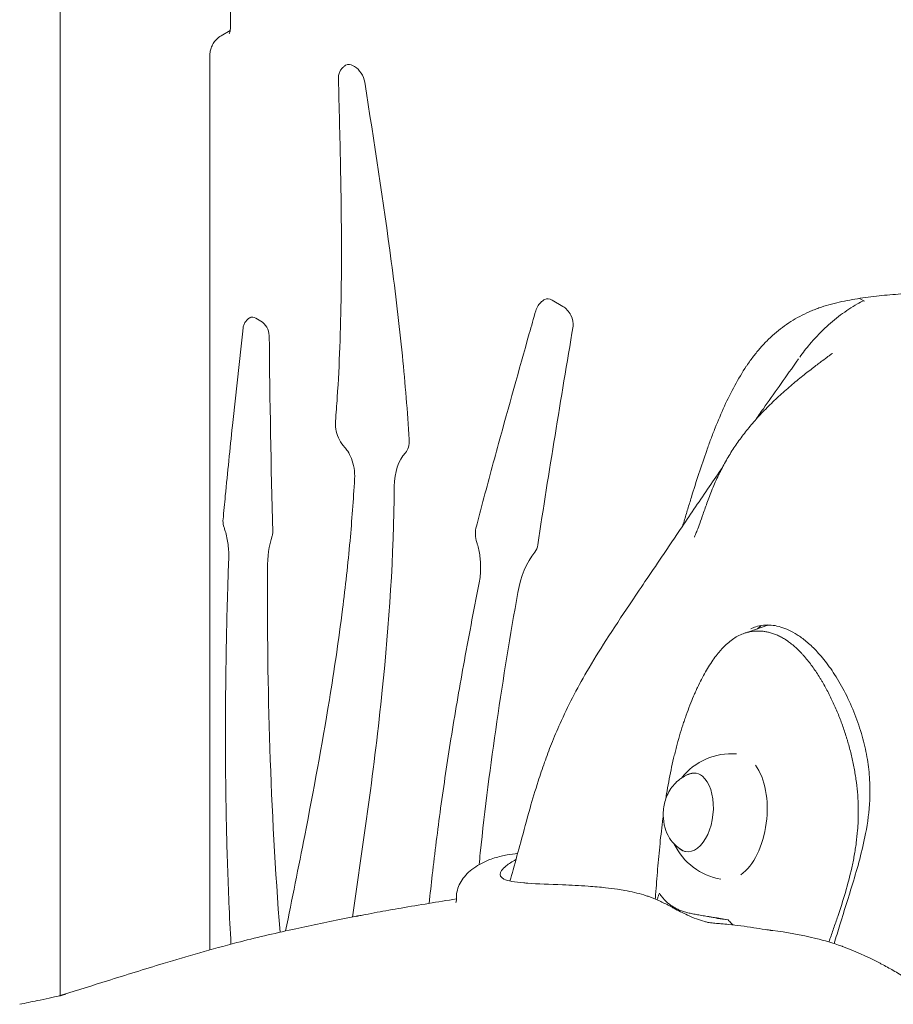
# Model space of a CAD drawing. Units: millimetres. Extents: x 0 to 259861, y 0 to 91344.
# Drawn here: x 159956 to 160254, y 86535 to 86871 of the extents above; entities that cross this region are included whole.
import ezdxf

# ---------------------------------------------------------------- set-up
doc = ezdxf.new("R2010")
doc.units = ezdxf.units.MM

# ---------------------------------------------------------------- blocks, each defined once
blk = doc.blocks.new('A$C2FCF2BC8')
at = {"color": 0, "linetype": 'Continuous', "lineweight": 0, "extrusion": (-5.55112e-17, 0.816497, 0.57735)}
for p, q in [((40238.97, 96070.85), (40238.97, 96455.04)), ((40297.15, 96434.28), (40297.15, 96401.62)), ((40297.05, 96400.4), (40293.91, 96398.59)), ((40290.08, 96391.56), (40290.08, 96086.45)), ((40339.08, 96388.34), (40339.5, 96388.1)), ((40406.97, 96308.32), (40410.66, 96306.19)), ((40511.95, 96308.92), (40513.62, 96307.96)), ((40307.52, 96301.15), (40305.8, 96302.15)), ((40374.28, 96104.14), (40374.28, 96103.41))]:
    blk.add_line(p, q, dxfattribs=at)
at = {"color": 0, "linetype": 'Continuous', "lineweight": 0, "extrusion": (-7.89729e-17, 1.66533e-16, -1)}
blk.add_arc((-40468.17, 96131.9), 21.56, 37.9197, 94.5824, dxfattribs=at)
at = {"color": 0, "linetype": 'Continuous', "lineweight": 0, "extrusion": (-2.34618e-17, 2.22045e-16, -1)}
blk.add_arc((-40468.17, 96131.9), 21.56, 279.4956, 334.5136, dxfattribs=at)
at = {"color": 0, "linetype": 'Continuous', "lineweight": 0}
for centre, major_axis, ratio, start_param, end_param in [((40339.08, 96384.26), (-2.5, 4.33), 0.57735, -0.785398, 0.000356), ((40339.5, 96384.02), (-2.5, 4.33), 0.57735, -2.159267, -0.785398), ((40406.97, 96304.24), (-2.5, 4.33), 0.57735, -0.785398, 0.000042), ((40410.66, 96302.11), (-2.5, 4.33), 0.57735, -2.530903, -0.785398), ((40351.1, 96264.26), (5, -8.66), 0.57735, 0.176542, 0.857239), ((40374.3, 96232.19), (-15, 25.98), 0.57735, 0.176542, 0.774596), ((40395.12, 96230.12), (5, -8.66), 0.57735, 0.222956, 0.627547), ((40436.99, 96175.47), (-30, 51.96), 0.57735, 0.222956, 0.601427), ((40468.17, 96131.9), (2.34, 21.44), 0.562433, -2.678594, -0.544349)]:
    blk.add_ellipse(centre, major_axis=major_axis, ratio=ratio, start_param=start_param, end_param=end_param, dxfattribs=at)
at = {"color": 0, "linetype": 'Continuous', "lineweight": 0, "extrusion": (1.33067e-16, 2.69122e-16, -1)}
blk.add_ellipse((40305.8, 96298.88), major_axis=(-2, 3.46), ratio=0.57735, start_param=-0.000042, end_param=0.785398, dxfattribs=at)
at = {"color": 0, "linetype": 'Continuous', "lineweight": 0, "extrusion": (1.0903e-16, 2.55245e-16, -1)}
blk.add_ellipse((40307.52, 96297.89), major_axis=(-2, 3.46), ratio=0.57735, start_param=0.785398, end_param=2.341499, dxfattribs=at)
at = {"color": 0, "linetype": 'Continuous', "lineweight": 0, "extrusion": (1.12748e-16, 1.93293e-16, -1)}
blk.add_ellipse((40345.09, 96196.01), major_axis=(25, -43.3), ratio=0.57735, start_param=2.360207, end_param=2.664132, dxfattribs=at)
at = {"color": 0, "linetype": 'Continuous', "lineweight": 0, "extrusion": (4.0637e-17, 1.51659e-16, -1)}
blk.add_ellipse((40308.03, 96231.02), major_axis=(-2.5, 4.33), ratio=0.57735, start_param=2.323331, end_param=2.664132, dxfattribs=at)
at = {"color": 0, "linetype": 'Continuous', "lineweight": 0, "extrusion": (1.47324e-16, 2.6315e-16, -1)}
blk.add_ellipse((40454.35, 96133.41), major_axis=(1.46, 13.43), ratio=0.562433, start_param=-0.445645, end_param=0.351597, dxfattribs=at)
at = {"color": 0, "linetype": 'Continuous', "lineweight": 0, "extrusion": (1.20618e-16, 2.10219e-16, -1)}
blk.add_ellipse((40454.35, 96133.41), major_axis=(1.46, 13.43), ratio=0.562433, start_param=0.351597, end_param=3.587238, dxfattribs=at)
at = {"color": 0, "linetype": 'Continuous', "lineweight": 0}
for points, knots in [([(40296.71, 96399.4), (40296.71, 96399.4), (40296.73, 96399.41), (40296.79, 96399.52), (40296.85, 96399.63), (40296.97, 96399.99), (40297.03, 96400.24), (40297.12, 96400.84), (40297.15, 96401.21), (40297.15, 96401.62)], [2.5596941, 2.5596941, 2.5596941, 2.5596941, 2.6703538, 2.6703538, 2.8274334, 2.8274334, 2.984513, 2.984513, 3.1415927, 3.1415927, 3.1415927, 3.1415927]), ([(40293.91, 96398.59), (40293.33, 96398.25), (40292.8, 96397.84), (40291.9, 96396.93), (40291.52, 96396.43), (40290.92, 96395.41), (40290.7, 96394.9), (40290.36, 96393.9), (40290.25, 96393.41), (40290.11, 96392.46), (40290.08, 96392), (40290.08, 96391.56)], [5.4977871, 5.4977871, 5.4977871, 5.4977871, 5.6548668, 5.6548668, 5.8119464, 5.8119464, 5.969026, 5.969026, 6.1261057, 6.1261057, 6.2831853, 6.2831853, 6.2831853, 6.2831853]), ([(40333.98, 96383.98), (40333.98, 96384.02), (40333.98, 96384.05), (40333.98, 96384.14), (40333.98, 96384.18), (40333.98, 96384.35), (40333.99, 96384.47), (40334.01, 96384.68), (40334.02, 96384.78), (40334.05, 96384.95), (40334.06, 96385.02), (40334.12, 96385.32), (40334.18, 96385.53), (40334.32, 96385.95), (40334.4, 96386.15), (40334.57, 96386.5), (40334.65, 96386.66), (40334.96, 96387.15), (40335.22, 96387.47), (40335.62, 96387.88), (40335.74, 96387.98), (40336.05, 96388.24), (40336.25, 96388.39), (40336.5, 96388.54), (40336.54, 96388.57), (40336.58, 96388.59)], [0, 0, 0, 0, 0.112824, 0.112824, 0.251477, 0.251477, 0.61115, 0.61115, 0.905252, 0.905252, 1.128921, 1.128921, 1.802281, 1.802281, 2.455054, 2.455054, 2.975302, 2.975302, 4.200677, 4.200677, 4.680394, 4.680394, 5.423592, 5.423592, 5.560102, 5.560102, 5.560102, 5.560102]), ([(40333, 96267.02), (40333.22, 96269.71), (40333.42, 96272.41), (40333.97, 96280.78), (40334.26, 96286.5), (40334.7, 96298.32), (40334.85, 96304.44), (40335.03, 96317.33), (40335.05, 96324.1), (40334.97, 96338.74), (40334.86, 96346.6), (40334.51, 96364.3), (40334.25, 96374.13), (40333.98, 96383.98)], [0, 0, 0, 0, 10.000435, 10.000435, 30.810076, 30.810076, 52.690848, 52.690848, 76.607821, 76.607821, 104.072057, 104.072057, 138.189974, 138.189974, 138.189974, 138.189974]), ([(40358.15, 96260.77), (40357.59, 96270.22), (40355.92, 96290.39), (40351.05, 96331.03), (40346.18, 96362.36), (40342.96, 96382.82)], [0.0037816, 0.0037816, 0.0037816, 0.0037816, 0.0368089, 0.0736177, 0.1431431, 0.1431431, 0.1431431, 0.1431431]), ([(40401.38, 96304.72), (40401.55, 96305.34), (40401.84, 96305.94), (40402.53, 96306.96), (40402.94, 96307.42), (40403.74, 96308.1), (40404.1, 96308.35), (40404.47, 96308.57)], [0, 0, 0, 0, 1.973377, 1.973377, 3.85554, 3.85554, 5.202293, 5.202293, 5.202293, 5.202293]), ([(40452.09, 96232.89), (40452.49, 96234.25), (40452.89, 96235.62), (40453.71, 96238.33), (40454.12, 96239.69), (40455.36, 96243.74), (40456.21, 96246.42), (40457.95, 96251.75), (40458.84, 96254.38), (40460.23, 96258.29), (40460.7, 96259.58), (40461.66, 96262.14), (40462.15, 96263.42), (40463.66, 96267.2), (40464.71, 96269.68), (40466.92, 96274.51), (40468.09, 96276.87), (40470.58, 96281.43), (40471.89, 96283.63), (40473.48, 96286), (40473.66, 96286.26), (40474.02, 96286.78), (40474.2, 96287.04), (40474.75, 96287.81), (40475.12, 96288.31), (40476.25, 96289.81), (40477.02, 96290.77), (40478.62, 96292.62), (40479.44, 96293.51), (40481.12, 96295.22), (40481.99, 96296.04), (40483.77, 96297.6), (40484.69, 96298.34), (40486.57, 96299.75), (40487.54, 96300.41), (40489.52, 96301.66), (40490.54, 96302.25), (40492.62, 96303.35), (40493.68, 96303.86), (40495.05, 96304.46), (40495.32, 96304.57), (40495.87, 96304.8), (40496.15, 96304.91), (40496.98, 96305.24), (40497.54, 96305.45), (40499.24, 96306.05), (40500.38, 96306.41), (40502.69, 96307.06), (40503.86, 96307.36), (40506.22, 96307.89), (40507.41, 96308.14), (40511, 96308.8), (40513.43, 96309.16), (40518.32, 96309.77), (40520.8, 96310.02), (40525.77, 96310.44), (40528.27, 96310.61), (40530.78, 96310.75)], [0, 0, 0, 0, 0.03125, 0.03125, 0.0625, 0.0625, 0.125, 0.125, 0.1875, 0.1875, 0.21875, 0.21875, 0.25, 0.25, 0.3125, 0.3125, 0.375, 0.375, 0.4375, 0.4375, 0.445313, 0.445313, 0.453125, 0.453125, 0.46875, 0.46875, 0.5, 0.5, 0.53125, 0.53125, 0.5625, 0.5625, 0.59375, 0.59375, 0.625, 0.625, 0.65625, 0.65625, 0.6875, 0.6875, 0.695313, 0.695313, 0.703125, 0.703125, 0.71875, 0.71875, 0.75, 0.75, 0.78125, 0.78125, 0.8125, 0.8125, 0.875, 0.875, 0.9375, 0.9375, 1, 1, 1, 1]), ([(40491.56, 96288.9), (40492.64, 96290.4), (40493.76, 96291.85), (40496.55, 96295.19), (40498.28, 96297.03), (40501.81, 96300.37), (40503.61, 96301.88), (40507.34, 96304.64), (40509.26, 96305.89), (40511.92, 96307.41), (40512.61, 96307.78), (40513.3, 96308.14)], [1.114195, 1.114195, 1.114195, 1.114195, 10.003237, 10.003237, 22.448115, 22.448115, 34.279869, 34.279869, 45.870656, 45.870656, 49.845698, 49.845698, 49.845698, 49.845698]), ([(40381.12, 96231.11), (40381.74, 96233.48), (40382.36, 96235.85), (40384.86, 96245.29), (40386.77, 96252.34), (40392.14, 96271.93), (40395.64, 96284.42), (40399.9, 96299.49), (40400.64, 96302.09), (40401.37, 96304.69)], [0, 0, 0, 0, 10.000015, 10.000015, 40.000306, 40.000306, 93.635144, 93.635144, 104.822295, 104.822295, 104.822295, 104.822295]), ([(40301.46, 96298.89), (40301.51, 96299.3), (40301.62, 96299.72), (40301.95, 96300.5), (40302.18, 96300.86), (40302.68, 96301.5), (40302.98, 96301.79), (40303.46, 96302.14), (40303.63, 96302.25), (40303.8, 96302.35)], [0, 0, 0, 0, 1.25897, 1.25897, 2.546562, 2.546562, 3.762937, 3.762937, 4.358815, 4.358815, 4.358815, 4.358815]), ([(40294.6, 96233.5), (40294.85, 96236.18), (40295.1, 96238.85), (40296.14, 96249.53), (40296.96, 96257.51), (40298.99, 96276.63), (40300.22, 96287.74), (40301.46, 96298.85)], [0, 0, 0, 0, 10.000026, 10.000026, 40.000482, 40.000482, 82.028642, 82.028642, 82.028642, 82.028642]), ([(40476.28, 96267.23), (40477.22, 96268.57), (40478.16, 96269.92), (40480.89, 96273.79), (40482.69, 96276.34), (40486.35, 96281.52), (40488.21, 96284.16), (40490.42, 96287.29), (40490.77, 96287.79), (40491.12, 96288.29)], [197.629472, 197.629472, 197.629472, 197.629472, 202.636932, 202.636932, 212.025109, 212.025109, 221.718958, 221.718958, 223.545346, 223.545346, 223.545346, 223.545346]), ([(40476.7, 96267.71), (40477.9, 96269.05), (40479.13, 96270.36), (40481.68, 96272.94), (40483, 96274.21), (40485.7, 96276.7), (40487.09, 96277.93), (40489.86, 96280.28), (40491.24, 96281.42), (40493.86, 96283.51), (40495.12, 96284.48), (40497.34, 96286.18), (40498.34, 96286.93), (40499.98, 96288.14), (40500.65, 96288.64), (40501.68, 96289.39), (40502.05, 96289.67), (40502.54, 96290.04), (40502.67, 96290.14), (40502.72, 96290.17), (40502.72, 96290.17), (40502.72, 96290.17)], [0, 0, 0, 0, 5.391415, 5.391415, 10.982722, 10.982722, 16.850489, 16.850489, 22.830256, 22.830256, 28.624777, 28.624777, 33.925368, 33.925368, 38.610905, 38.610905, 42.811195, 42.811195, 46.796032, 46.796032, 47.578368, 47.578368, 47.578368, 47.578368]), ([(40455.56, 96227.39), (40455.56, 96227.39), (40455.58, 96227.45), (40455.7, 96227.7), (40455.81, 96227.96), (40456.1, 96228.69), (40456.3, 96229.19), (40456.78, 96230.43), (40457.07, 96231.22), (40457.74, 96233.08), (40458.13, 96234.18), (40459.01, 96236.67), (40459.5, 96238.07), (40460.62, 96241.09), (40461.23, 96242.69), (40462.59, 96245.96), (40463.33, 96247.6), (40464.87, 96250.75), (40465.65, 96252.22), (40467.29, 96255.08), (40468.15, 96256.47), (40469.95, 96259.19), (40470.89, 96260.52), (40472.87, 96263.15), (40473.91, 96264.46), (40475.55, 96266.4), (40476.12, 96267.06), (40476.7, 96267.71)], [160.271586, 160.271586, 160.271586, 160.271586, 163.294106, 163.294106, 167.946598, 167.946598, 173.514167, 173.514167, 180.148349, 180.148349, 187.814518, 187.814518, 196.174605, 196.174605, 204.568146, 204.568146, 212.016015, 212.016015, 218.016154, 218.016154, 223.363583, 223.363583, 228.418084, 228.418084, 233.430032, 233.430032, 236.05404, 236.05404, 236.05404, 236.05404]), ([(40336.17, 96258.04), (40335.44, 96258.82), (40334.81, 96259.7), (40333.83, 96261.56), (40333.47, 96262.55), (40333.02, 96264.57), (40332.93, 96265.61), (40332.98, 96266.77), (40332.99, 96266.9), (40333, 96267.02)], [0, 0, 0, 0, 3.268343, 3.268343, 6.439649, 6.439649, 9.594645, 9.594645, 9.982327, 9.982327, 9.982327, 9.982327]), ([(40339.53, 96247.26), (40339.6, 96248.5), (40339.53, 96249.75), (40339.15, 96252.12), (40338.84, 96253.25), (40338.07, 96255.22), (40337.62, 96256.06), (40336.81, 96257.29), (40336.46, 96257.72), (40336.17, 96258.03)], [0, 0, 0, 0, 5.33795, 5.33795, 10.622924, 10.622924, 15.709946, 15.709946, 19.660129, 19.660129, 19.660129, 19.660129]), ([(40392.58, 96109.98), (40392.95, 96111.27), (40393.31, 96112.56), (40394.56, 96117.02), (40395.41, 96120.14), (40397.3, 96127.08), (40398.32, 96130.88), (40400.28, 96137.82), (40401.2, 96140.92), (40402.89, 96146.21), (40403.61, 96148.36), (40405.12, 96152.6), (40405.91, 96154.69), (40407.66, 96159.11), (40408.65, 96161.43), (40411.01, 96166.72), (40412.44, 96169.67), (40415.48, 96175.57), (40417.13, 96178.55), (40420.93, 96185.08), (40423.12, 96188.62), (40428.01, 96196.25), (40430.73, 96200.35), (40435.18, 96206.98), (40436.94, 96209.61), (40440.59, 96215.01), (40442.47, 96217.78), (40446.7, 96224.03), (40449.04, 96227.49), (40454.45, 96235.52), (40457.52, 96240.06), (40462.1, 96246.79), (40463.6, 96248.98), (40465.13, 96251.21)], [5.358293, 5.358293, 5.358293, 5.358293, 10.004665, 10.004665, 21.567417, 21.567417, 35.927563, 35.927563, 46.632932, 46.632932, 53.71588, 53.71588, 60.510784, 60.510784, 68.128468, 68.128468, 77.991834, 77.991834, 88.281174, 88.281174, 100.922355, 100.922355, 115.84106, 115.84106, 125.833856, 125.833856, 136.630538, 136.630538, 150.334417, 150.334417, 168.547601, 168.547601, 177.226961, 177.226961, 177.226961, 177.226961]), ([(40315.97, 96092.94), (40318.16, 96103.82), (40320.36, 96114.68), (40325.49, 96140.84), (40328.36, 96156.2), (40332.57, 96182.01), (40334.09, 96192.33), (40336.37, 96210.5), (40337.23, 96218.3), (40338.59, 96233.13), (40339.12, 96240.16), (40339.53, 96247.26)], [49.558482, 49.558482, 49.558482, 49.558482, 94.404187, 94.404187, 157.262739, 157.262739, 198.421623, 198.421623, 228.732661, 228.732661, 255.454055, 255.454055, 255.454055, 255.454055]), ([(40338.76, 96097.68), (40342.56, 96123.16), (40349.47, 96170.85), (40352.87, 96220.83), (40353.09, 96244.7)], [0.5850647, 0.5850647, 0.5850647, 0.5850647, 0.6864539, 0.7734996, 0.7734996, 0.7734996, 0.7734996]), ([(40294.94, 96230.71), (40294.69, 96231.43), (40294.56, 96232.2), (40294.57, 96233.12), (40294.58, 96233.27), (40294.59, 96233.42)], [0, 0, 0, 0, 2.433719, 2.433719, 2.905361, 2.905361, 2.905361, 2.905361]), ([(40296.53, 96219.94), (40296.59, 96221.59), (40296.51, 96223.25), (40296.1, 96226.46), (40295.77, 96228.02), (40295.21, 96229.91), (40295.08, 96230.32), (40294.94, 96230.71)], [0, 0, 0, 0, 6.626639, 6.626639, 13.209245, 13.209245, 15.025185, 15.025185, 15.025185, 15.025185]), ([(40381.28, 96225.52), (40380.99, 96226.43), (40380.82, 96227.38), (40380.78, 96229.27), (40380.88, 96230.21), (40381.12, 96231.12)], [0, 0, 0, 0, 2.849473, 2.849473, 5.653901, 5.653901, 5.653901, 5.653901]), ([(40381.97, 96211.22), (40382.29, 96212.82), (40382.48, 96214.46), (40382.59, 96217.7), (40382.52, 96219.3), (40382.12, 96222.33), (40381.81, 96223.76), (40381.38, 96225.21), (40381.33, 96225.36), (40381.28, 96225.52)], [0, 0, 0, 0, 7.322813, 7.322813, 14.648724, 14.648724, 21.806191, 21.806191, 22.66988, 22.66988, 22.66988, 22.66988]), ([(40297.3, 96088.41), (40297.04, 96093.16), (40296.81, 96097.89), (40296.24, 96111.02), (40295.97, 96119.39), (40295.57, 96136.45), (40295.46, 96145.14), (40295.38, 96162.91), (40295.43, 96171.99), (40295.68, 96190.63), (40295.9, 96200.2), (40296.29, 96213.13), (40296.4, 96216.54), (40296.53, 96219.94)], [75.649203, 75.649203, 75.649203, 75.649203, 92.285276, 92.285276, 121.957419, 121.957419, 153.091789, 153.091789, 185.966381, 185.966381, 220.97011, 220.97011, 233.518794, 233.518794, 233.518794, 233.518794]), ([(40365, 96102.36), (40365.33, 96105.6), (40365.68, 96108.83), (40366.92, 96119.7), (40367.88, 96127.29), (40370, 96142.8), (40371.18, 96150.7), (40373.77, 96166.94), (40375.2, 96175.26), (40378.37, 96192.83), (40380.14, 96202.05), (40381.97, 96211.22)], [364.740819, 364.740819, 364.740819, 364.740819, 377.301462, 377.301462, 407.177131, 407.177131, 438.799396, 438.799396, 472.608384, 472.608384, 510.642877, 510.642877, 510.642877, 510.642877]), ([(40382.04, 96115.59), (40382.17, 96116.9), (40385.41, 96148.49), (40390.09, 96179.32), (40395.28, 96208.51)], [0.6361353, 0.6361353, 0.6361353, 0.6361353, 0.6413136, 0.7608174, 0.7608174, 0.7608174, 0.7608174]), ([(40503.31, 96088.62), (40503.94, 96090.77), (40504.59, 96092.91), (40506.68, 96099.68), (40508.17, 96104.29), (40511.29, 96114.59), (40512.9, 96120.32), (40514.75, 96129.95), (40515.27, 96133.77), (40515.58, 96140.23), (40515.54, 96142.85), (40515.18, 96147.77), (40514.89, 96150.08), (40514.05, 96154.76), (40513.5, 96157.13), (40512.15, 96161.96), (40511.32, 96164.42), (40509.42, 96169.3), (40508.34, 96171.72), (40506.02, 96176.28), (40504.78, 96178.45), (40502.29, 96182.31), (40501.04, 96184.05), (40498.59, 96187.08), (40497.41, 96188.41), (40495.13, 96190.67), (40494.03, 96191.63), (40491.93, 96193.28), (40490.92, 96193.97), (40488.99, 96195.11), (40488.07, 96195.58), (40486.23, 96196.36), (40485.33, 96196.66), (40483.53, 96197.13), (40482.64, 96197.28), (40480.87, 96197.44), (40479.99, 96197.43), (40478.22, 96197.26), (40477.35, 96197.07), (40475.94, 96196.62), (40475.38, 96196.39), (40474.83, 96196.12)], [3.150973, 3.150973, 3.150973, 3.150973, 10.001896, 10.001896, 24.915319, 24.915319, 43.215019, 43.215019, 54.91241, 54.91241, 62.787428, 62.787428, 69.76467, 69.76467, 77.061633, 77.061633, 84.831049, 84.831049, 92.786497, 92.786497, 100.302101, 100.302101, 106.920434, 106.920434, 112.689213, 112.689213, 117.821032, 117.821032, 122.646532, 122.646532, 127.359697, 127.359697, 132.399396, 132.399396, 137.947061, 137.947061, 144.156697, 144.156697, 151.295845, 151.295845, 156.266661, 156.266661, 156.266661, 156.266661]), ([(40477.17, 96196.11), (40477.38, 96196.32), (40477.59, 96196.52), (40478.01, 96196.9), (40478.21, 96197.08), (40478.41, 96197.25)], [0.41581331, 0.41581331, 0.41581331, 0.41581331, 0.421875, 0.421875, 0.42748662, 0.42748662, 0.42748662, 0.42748662]), ([(40501.51, 96089.18), (40501.57, 96089.36), (40501.63, 96089.53), (40502.17, 96091.06), (40502.64, 96092.42), (40503.59, 96095.15), (40504.06, 96096.51), (40505.44, 96100.6), (40506.32, 96103.34), (40507.93, 96108.87), (40508.67, 96111.66), (40509.62, 96115.88), (40509.9, 96117.29), (40510.23, 96119.07), (40510.29, 96119.43), (40510.41, 96120.14), (40510.47, 96120.5), (40510.64, 96121.58), (40510.74, 96122.29), (40511.03, 96124.45), (40511.18, 96125.89), (40511.36, 96128.06), (40511.4, 96128.79), (40511.48, 96130.24), (40511.51, 96130.97), (40511.53, 96132.06), (40511.54, 96132.43), (40511.54, 96133.16), (40511.55, 96133.52), (40511.54, 96134.62), (40511.53, 96135.35), (40511.46, 96137.53), (40511.37, 96138.98), (40511.12, 96141.87), (40510.95, 96143.31), (40510.64, 96145.46), (40510.53, 96146.18), (40510.29, 96147.61), (40510.16, 96148.32), (40509.75, 96150.45), (40509.44, 96151.87), (40508.92, 96153.99), (40508.74, 96154.7), (40508.36, 96156.1), (40508.16, 96156.81), (40507.86, 96157.86), (40507.75, 96158.21), (40507.54, 96158.91), (40507.43, 96159.26), (40507.1, 96160.3), (40506.87, 96161), (40506.16, 96163.07), (40505.66, 96164.43), (40504.86, 96166.46), (40504.59, 96167.13), (40504.03, 96168.47), (40503.74, 96169.13), (40502.86, 96171.11), (40502.24, 96172.42), (40501.26, 96174.35), (40500.93, 96174.99), (40500.24, 96176.26), (40499.89, 96176.89), (40499.35, 96177.82), (40499.17, 96178.13), (40498.8, 96178.75), (40498.62, 96179.06), (40498.05, 96179.98), (40497.67, 96180.58), (40496.89, 96181.75), (40496.49, 96182.33), (40495.68, 96183.47), (40495.27, 96184.03), (40494.43, 96185.11), (40494, 96185.65), (40493.45, 96186.29), (40493.34, 96186.42), (40493.12, 96186.68), (40493.01, 96186.8), (40492.67, 96187.18), (40492.45, 96187.43), (40491.77, 96188.15), (40491.32, 96188.61), (40490.4, 96189.49), (40489.94, 96189.91), (40489.02, 96190.71), (40488.55, 96191.08), (40487.84, 96191.61), (40487.61, 96191.78), (40487.25, 96192.03), (40487.13, 96192.11), (40486.9, 96192.27), (40486.78, 96192.34), (40486.19, 96192.72), (40485.73, 96192.99), (40484.8, 96193.49), (40484.35, 96193.71), (40483.44, 96194.11), (40482.99, 96194.28), (40482.33, 96194.52), (40482.11, 96194.59), (40481.67, 96194.72), (40481.45, 96194.78), (40480.8, 96194.95), (40480.38, 96195.04), (40479.55, 96195.19), (40479.14, 96195.25), (40477.94, 96195.36), (40477.17, 96195.37), (40475.67, 96195.28), (40474.95, 96195.18), (40474.16, 96195.01), (40474.07, 96194.99), (40473.9, 96194.95), (40473.64, 96194.88), (40473.38, 96194.81), (40472.87, 96194.66), (40472.54, 96194.55), (40471.56, 96194.18), (40470.94, 96193.89), (40469.72, 96193.24), (40469.13, 96192.87), (40467.98, 96192.05), (40467.42, 96191.61), (40466.32, 96190.65), (40465.79, 96190.14), (40465.13, 96189.45), (40465, 96189.31), (40464.74, 96189.02), (40464.61, 96188.87), (40464.22, 96188.43), (40463.96, 96188.13), (40463.2, 96187.2), (40462.7, 96186.55), (40461.73, 96185.18), (40461.25, 96184.47), (40460.3, 96182.97), (40459.83, 96182.19), (40458.9, 96180.57), (40458.44, 96179.72), (40457.52, 96177.96), (40457.07, 96177.04), (40456.51, 96175.85), (40456.4, 96175.61), (40456.18, 96175.12), (40456.06, 96174.88), (40455.73, 96174.14), (40455.51, 96173.64), (40454.86, 96172.11), (40454.44, 96171.07), (40453.6, 96168.91), (40453.19, 96167.8), (40452.69, 96166.38), (40452.59, 96166.09), (40452.39, 96165.52), (40452.29, 96165.23), (40451.99, 96164.35), (40451.8, 96163.77), (40451.22, 96161.98), (40450.85, 96160.77), (40450.13, 96158.3), (40449.78, 96157.05), (40449.36, 96155.45), (40449.27, 96155.13), (40449.11, 96154.48), (40449.03, 96154.16), (40448.79, 96153.19), (40448.63, 96152.54), (40448.16, 96150.58), (40447.87, 96149.25), (40447.31, 96146.58), (40447.04, 96145.23), (40446.53, 96142.52), (40446.29, 96141.14), (40445.94, 96139.08), (40445.83, 96138.39), (40445.72, 96137.7)], [0.0292733, 0.0292733, 0.0292733, 0.0292733, 0.03125, 0.03125, 0.046875, 0.046875, 0.0625, 0.0625, 0.09375, 0.09375, 0.125, 0.125, 0.140625, 0.140625, 0.1445313, 0.1445313, 0.1484375, 0.1484375, 0.15625, 0.15625, 0.171875, 0.171875, 0.1796875, 0.1796875, 0.1875, 0.1875, 0.1914063, 0.1914063, 0.1953125, 0.1953125, 0.203125, 0.203125, 0.21875, 0.21875, 0.234375, 0.234375, 0.2421875, 0.2421875, 0.25, 0.25, 0.265625, 0.265625, 0.2734375, 0.2734375, 0.28125, 0.28125, 0.2851563, 0.2851563, 0.2890625, 0.2890625, 0.296875, 0.296875, 0.3125, 0.3125, 0.3203125, 0.3203125, 0.328125, 0.328125, 0.34375, 0.34375, 0.3515625, 0.3515625, 0.359375, 0.359375, 0.3632813, 0.3632813, 0.3671875, 0.3671875, 0.375, 0.375, 0.3828125, 0.3828125, 0.390625, 0.390625, 0.3984375, 0.3984375, 0.4003906, 0.4003906, 0.4023438, 0.4023438, 0.40625, 0.40625, 0.4140625, 0.4140625, 0.421875, 0.421875, 0.4296875, 0.4296875, 0.4335938, 0.4335938, 0.4355469, 0.4355469, 0.4375, 0.4375, 0.4453125, 0.4453125, 0.453125, 0.453125, 0.4609375, 0.4609375, 0.4648438, 0.4648438, 0.46875, 0.46875, 0.4765625, 0.4765625, 0.484375, 0.484375, 0.5, 0.5, 0.515625, 0.515625, 0.5175781, 0.5175781, 0.5195313, 0.5234375, 0.5234375, 0.53125, 0.53125, 0.546875, 0.546875, 0.5625, 0.5625, 0.578125, 0.578125, 0.59375, 0.59375, 0.5976563, 0.5976563, 0.6015625, 0.6015625, 0.609375, 0.609375, 0.625, 0.625, 0.640625, 0.640625, 0.65625, 0.65625, 0.671875, 0.671875, 0.6875, 0.6875, 0.6914063, 0.6914063, 0.6953125, 0.6953125, 0.703125, 0.703125, 0.71875, 0.71875, 0.734375, 0.734375, 0.7382813, 0.7382813, 0.7421875, 0.7421875, 0.75, 0.75, 0.765625, 0.765625, 0.78125, 0.78125, 0.7851563, 0.7851563, 0.7890625, 0.7890625, 0.796875, 0.796875, 0.8125, 0.8125, 0.828125, 0.828125, 0.84375, 0.84375, 0.8514948, 0.8514948, 0.8514948, 0.8514948]), ([(40452.37, 96120.07), (40452.33, 96120.09), (40452.29, 96120.1), (40451.13, 96120.63), (40450.16, 96121.29), (40448.4, 96122.84), (40447.68, 96123.75), (40446.37, 96125.82), (40445.9, 96126.96), (40445.13, 96129.56), (40444.95, 96130.97), (40444.91, 96133.93), (40445.1, 96135.46), (40445.92, 96138.51), (40446.54, 96140.03), (40448.41, 96142.82), (40449.55, 96144.12), (40452.36, 96145.93), (40453.71, 96146.54), (40455.28, 96146.86), (40455.28, 96146.86), (40455.28, 96146.86)], [4.536543, 4.536543, 4.536543, 4.536543, 4.543208, 4.543208, 4.738647, 4.738647, 4.975183, 4.975183, 5.290702, 5.290702, 5.718056, 5.718056, 6.20126, 6.20126, 6.68253, 6.68253, 7.07508, 7.07508, 7.325914, 7.325914, 7.326634, 7.326634, 7.326634, 7.326634]), ([(40444.93, 96132.29), (40444.89, 96131.97), (40444.85, 96131.65), (40444.62, 96129.91), (40444.45, 96128.48), (40444.12, 96125.62), (40443.97, 96124.18), (40443.67, 96121.3), (40443.54, 96119.85), (40443.27, 96116.95), (40443.14, 96115.5), (40442.9, 96112.59), (40442.78, 96111.14), (40442.55, 96108.22), (40442.44, 96106.76), (40442.28, 96104.81), (40442.25, 96104.32), (40442.21, 96103.82)], [0.8715225, 0.8715225, 0.8715225, 0.8715225, 0.875, 0.875, 0.890625, 0.890625, 0.90625, 0.90625, 0.921875, 0.921875, 0.9375, 0.9375, 0.953125, 0.953125, 0.96875, 0.96875, 0.9740449, 0.9740449, 0.9740449, 0.9740449]), ([(40374.28, 96104.15), (40374.28, 96105.11), (40374.41, 96106.03), (40374.86, 96107.74), (40375.18, 96108.53), (40375.98, 96110.07), (40376.48, 96110.8), (40377.62, 96112.2), (40378.27, 96112.85), (40379.77, 96114.13), (40380.64, 96114.74), (40382.67, 96115.98), (40383.85, 96116.56), (40386.5, 96117.64), (40387.98, 96118.11), (40390.23, 96118.63), (40390.91, 96118.76), (40391.6, 96118.87)], [0, 0, 0, 0, 5.803364, 5.803364, 11.765368, 11.765368, 18.526587, 18.526587, 26.327178, 26.327178, 35.827887, 35.827887, 47.584456, 47.584456, 60.830077, 60.830077, 66.359124, 66.359124, 66.359124, 66.359124]), ([(40460.22, 96095.85), (40460, 96095.91), (40459.65, 96095.99), (40459.28, 96096.09), (40458.14, 96096.4), (40456.07, 96097.08), (40452.56, 96098.58), (40449.88, 96100), (40447.86, 96101.08), (40446.23, 96101.93), (40443.79, 96103.17), (40441.1, 96104.3), (40439.27, 96104.92), (40438.57, 96105.14), (40436.26, 96105.84), (40433.28, 96106.52), (40428.83, 96107.25), (40425.68, 96107.65), (40422.3, 96107.99), (40417.35, 96108.38), (40413.35, 96108.58), (40406.16, 96108.87), (40401.49, 96109.02), (40394.57, 96109.54), (40391.67, 96110.01), (40390.14, 96110.86), (40389.1, 96111.65), (40389.13, 96112.65), (40390.07, 96114.07), (40391.28, 96115.32), (40393.3, 96116.61), (40394.63, 96117.3)], [0.108795, 0.108795, 0.108795, 0.108795, 0.1105649, 0.1116825, 0.1119384, 0.1201695, 0.1300796, 0.145935, 0.1482653, 0.1512084, 0.1628865, 0.1732582, 0.1767585, 0.1790941, 0.1792649, 0.1965252, 0.2027791, 0.2127951, 0.2195801, 0.2271947, 0.2483376, 0.2485352, 0.2814967, 0.2862361, 0.3181439, 0.3204011, 0.3257291, 0.3518818, 0.3520443, 0.3671335, 0.3864078, 0.3864078, 0.3864078, 0.3864078]), ([(40442.86, 96103.55), (40442.89, 96103.67), (40442.92, 96103.79), (40443.06, 96104.26), (40443.16, 96104.59), (40443.33, 96105.06), (40443.38, 96105.21), (40443.5, 96105.51), (40443.56, 96105.65), (40443.62, 96105.8)], [0.7062983, 0.7062983, 0.7062983, 0.7062983, 0.75, 0.75, 0.875, 0.875, 0.9375, 0.9375, 1, 1, 1, 1]), ([(40443.62, 96105.8), (40443.81, 96105.48), (40444.01, 96105.17), (40444.46, 96104.57), (40444.71, 96104.27), (40445.11, 96103.82), (40445.24, 96103.68), (40445.53, 96103.39), (40445.67, 96103.24), (40446.12, 96102.82), (40446.44, 96102.54), (40447.11, 96102), (40447.45, 96101.74), (40448.18, 96101.25), (40448.56, 96101.01), (40449.35, 96100.57), (40449.76, 96100.37), (40450.62, 96099.99), (40451.06, 96099.82), (40451.76, 96099.58), (40451.99, 96099.51), (40452.47, 96099.36), (40452.72, 96099.29), (40453.47, 96099.1), (40453.99, 96098.98), (40455.07, 96098.75), (40455.63, 96098.65), (40456.8, 96098.44), (40457.41, 96098.33), (40458.37, 96098.18), (40458.69, 96098.12), (40459.35, 96098.02), (40459.69, 96097.96), (40460.72, 96097.8), (40461.43, 96097.68), (40462.55, 96097.49), (40462.93, 96097.43), (40463.71, 96097.29), (40464.11, 96097.22), (40465.33, 96097.01), (40466.18, 96096.85), (40467.07, 96096.68)], [0, 0, 0, 0, 0.0625, 0.0625, 0.125, 0.125, 0.15625, 0.15625, 0.1875, 0.1875, 0.25, 0.25, 0.3125, 0.3125, 0.375, 0.375, 0.4375, 0.4375, 0.5, 0.5, 0.53125, 0.53125, 0.5625, 0.5625, 0.625, 0.625, 0.6875, 0.6875, 0.75, 0.75, 0.78125, 0.78125, 0.8125, 0.8125, 0.875, 0.875, 0.90625, 0.90625, 0.9375, 0.9375, 1, 1, 1, 1]), ([(40339.9, 96097.9), (40339.9, 96097.9), (40339.91, 96097.9), (40339.91, 96097.9), (40339.92, 96097.9), (40339.94, 96097.91), (40339.94, 96097.91), (40339.96, 96097.91), (40339.96, 96097.91), (40339.98, 96097.92), (40340, 96097.92), (40340.02, 96097.92), (40340.03, 96097.92), (40340.07, 96097.93), (40340.1, 96097.94), (40340.22, 96097.96), (40340.31, 96097.98), (40340.48, 96098.01), (40340.56, 96098.03), (40340.86, 96098.09), (40341.07, 96098.13), (40341.9, 96098.3), (40342.49, 96098.41), (40344.46, 96098.79), (40345.82, 96099.05), (40349.86, 96099.79), (40352.63, 96100.28), (40358.5, 96101.28), (40361.63, 96101.81), (40367.92, 96102.84), (40371.09, 96103.35), (40374.28, 96103.86)], [3.175952, 3.175952, 3.175952, 3.175952, 3.27876, 3.27876, 3.356647, 3.356647, 3.39555, 3.39555, 3.434634, 3.434634, 3.47388, 3.47388, 3.513019, 3.513019, 3.591887, 3.591887, 3.911011, 3.911011, 4.221297, 4.221297, 5.152148, 5.152148, 7.941985, 7.941985, 14.470272, 14.470272, 26.947372, 26.947372, 40.433418, 40.433418, 53.758456, 53.758456, 53.758456, 53.758456]), ([(40374.09, 96102.67), (40374.09, 96102.67), (40374.13, 96102.72), (40374.22, 96102.95), (40374.28, 96103.18), (40374.28, 96103.42)], [42.458127, 42.458127, 42.458127, 42.458127, 48.789376, 48.789376, 57.782172, 57.782172, 57.782172, 57.782172]), ([(40374.28, 96104.14), (40374.28, 96104.14), (40374.28, 96104.14), (40374.28, 96104.15), (40374.28, 96104.15), (40374.28, 96104.15)], [0.3281203691, 0.3281203691, 0.3281203691, 0.3281203691, 0.328125, 0.328125, 0.3284790863, 0.3284790863, 0.3284790863, 0.3284790863]), ([(40238.53, 96070.71), (40239.04, 96070.87), (40239.56, 96071.03), (40245, 96072.73), (40250.02, 96074.31), (40261.39, 96077.89), (40267.76, 96079.88), (40282.41, 96084.3), (40290.75, 96086.72), (40305.56, 96090.56), (40311.9, 96092.06), (40323.96, 96094.69), (40329.64, 96095.86), (40337.04, 96097.34), (40338.65, 96097.66), (40340.26, 96097.97)], [7.073044, 7.073044, 7.073044, 7.073044, 10.000139, 10.000139, 38.020792, 38.020792, 72.931619, 72.931619, 117.43243, 117.43243, 149.510256, 149.510256, 177.252458, 177.252458, 184.853705, 184.853705, 184.853705, 184.853705]), ([(40460.18, 96095.86), (40460.18, 96095.86), (40460.19, 96095.86), (40460.27, 96095.84), (40460.42, 96095.82), (40460.86, 96095.75), (40461.21, 96095.71), (40462.19, 96095.61), (40462.87, 96095.55), (40463.95, 96095.46), (40464.27, 96095.43), (40464.61, 96095.4)], [1.42143, 1.42143, 1.42143, 1.42143, 2.292422, 2.292422, 5.296281, 5.296281, 10.014688, 10.014688, 16.534168, 16.534168, 19.099562, 19.099562, 19.099562, 19.099562]), ([(40467.07, 96096.68), (40465.81, 96096.84), (40464.6, 96097.02), (40462.47, 96097.4), (40461.54, 96097.59), (40460.65, 96097.81)], [0, 0, 0, 0, 0.125, 0.125, 0.2286168, 0.2286168, 0.2286168, 0.2286168]), ([(40467.07, 96096.68), (40467.44, 96096.3), (40467.83, 96095.92), (40468.39, 96095.35), (40468.58, 96095.17), (40468.76, 96094.98)], [0, 0, 0, 0, 0.0625, 0.0625, 0.09201392, 0.09201392, 0.09201392, 0.09201392]), ([(40464.7, 96095.39), (40465.57, 96095.32), (40466.44, 96095.23), (40468.65, 96095), (40470.04, 96094.84), (40472.88, 96094.47), (40474.33, 96094.27), (40475.83, 96094.04)], [0, 0, 0, 0, 5.00008, 5.00008, 12.627141, 12.627141, 20.266852, 20.266852, 20.266852, 20.266852]), ([(40475.83, 96094.04), (40477.02, 96093.86), (40478.28, 96093.65), (40480.09, 96093.37), (40480.45, 96093.32), (40481.04, 96093.23), (40481.28, 96093.2), (40481.61, 96093.15), (40481.72, 96093.13), (40481.95, 96093.1), (40482.06, 96093.09), (40482.21, 96093.07), (40482.26, 96093.06), (40482.3, 96093.06)], [0, 0, 0, 0, 4.96835, 4.96835, 6.119798, 6.119798, 6.809726, 6.809726, 7.143206, 7.143206, 7.55207, 7.55207, 7.770326, 7.770326, 7.770326, 7.770326]), ([(40523.5, 96079.43), (40522.16, 96080.2), (40520.5, 96081.11), (40514.62, 96084.19), (40510.07, 96086.22), (40502.95, 96088.79), (40494.63, 96091.27), (40486.94, 96092.49), (40482.3, 96093.06)], [0.43525458, 0.43525458, 0.43525458, 0.43525458, 0.44141561, 0.44292881, 0.46261703, 0.46296006, 0.47752889, 0.50390978, 0.50390978, 0.50390978, 0.50390978]), ([(40523.5, 96079.43), (40524.91, 96078.61), (40526.67, 96077.55), (40532.96, 96073.6), (40537.9, 96070.15), (40545.68, 96064.12), (40555.91, 96055.61), (40566.22, 96045.77), (40574.58, 96037.88), (40580.04, 96032.75), (40589.78, 96023.82), (40599.09, 96016.19), (40604.49, 96012.26), (40606.82, 96010.56), (40611.37, 96007.42), (40619.98, 96001.92), (40627.25, 95997.6), (40632.74, 95994.34), (40637.13, 95991.72), (40643.61, 95987.81), (40650.14, 95983.61), (40654.21, 95980.83), (40655.71, 95979.78), (40660.63, 95976.3), (40666.42, 95971.92), (40674.45, 95965.44), (40679.91, 95960.88), (40685.62, 95955.96), (40693.88, 95948.73), (40700.52, 95942.78), (40712.96, 95931.74), (40721.62, 95924.19), (40737.79, 95911.38), (40746.99, 95904.87), (40756.65, 95899.25), (40764.96, 95894.64), (40772.97, 95891.04), (40783.53, 95886.91), (40793.04, 95883.51), (40802.59, 95880.69), (40818.08, 95876.44), (40831.26, 95873.32), (40847.61, 95869.2), (40855, 95867.14), (40859.64, 95865.8), (40860.49, 95865.55), (40860.86, 95865.44)], [0.0324632, 0.0324632, 0.0324632, 0.0324632, 0.0386242, 0.0401374, 0.0598257, 0.0601687, 0.0747375, 0.1060314, 0.1080349, 0.1129656, 0.1308986, 0.1517352, 0.1528528, 0.1531086, 0.1613398, 0.1712499, 0.1871053, 0.1894356, 0.1923787, 0.2040568, 0.2144285, 0.2179288, 0.2202643, 0.2204352, 0.2376955, 0.2439494, 0.2539654, 0.2607504, 0.2683649, 0.2895078, 0.2897055, 0.3226669, 0.3274064, 0.3593142, 0.3615714, 0.3668993, 0.393052, 0.3932145, 0.4083038, 0.4301141, 0.4304144, 0.469155, 0.4827487, 0.5000136, 0.5021888, 0.5039098, 0.5039098, 0.5039098, 0.5039098]), ([(40225.14, 96067.89), (40227.19, 96068.31), (40229.2, 96068.73), (40233.93, 96069.72), (40236.63, 96070.29), (40239.23, 96070.87), (40239.73, 96070.98), (40240.53, 96071.16), (40240.83, 96071.23), (40240.83, 96071.23)], [0, 0, 0, 0, 10.001431, 10.001431, 24.323081, 24.323081, 28.25672, 28.25672, 32.343059, 32.343059, 32.343059, 32.343059])]:
    blk.add_open_spline(points, degree=3, knots=knots, dxfattribs=at)
for points in [[(40333.98, 96383.98), (40333.98, 96383.98), (40333.98, 96383.98), (40333.98, 96383.98)], [(40401.37, 96304.7), (40401.38, 96304.7), (40401.38, 96304.71), (40401.38, 96304.72)], [(40301.46, 96298.86), (40301.46, 96298.87), (40301.46, 96298.88), (40301.47, 96298.89)], [(40402.1, 96224.81), (40405.84, 96249.76), (40409.98, 96274.56), (40414.14, 96299.39)], [(40310.35, 96296.3), (40310.63, 96273.98), (40310.93, 96251.66), (40311.56, 96229.12)], [(40491.16, 96288.34), (40491.15, 96288.32), (40491.13, 96288.3), (40491.12, 96288.29)], [(40333, 96267.02), (40333, 96267.02), (40333, 96267.02), (40333, 96267.02)], [(40336.17, 96258.03), (40336.17, 96258.04), (40336.17, 96258.04), (40336.17, 96258.04)], [(40339.53, 96247.26), (40339.53, 96247.26), (40339.53, 96247.26), (40339.53, 96247.26)], [(40294.6, 96233.5), (40294.6, 96233.49), (40294.6, 96233.49), (40294.6, 96233.49)], [(40451.49, 96231.12), (40451.69, 96231.71), (40451.89, 96232.3), (40452.09, 96232.89)], [(40381.28, 96225.52), (40381.28, 96225.52), (40381.28, 96225.52), (40381.28, 96225.52)], [(40296.53, 96219.94), (40296.53, 96219.94), (40296.53, 96219.94), (40296.53, 96219.94)], [(40309.74, 96216.59), (40309.6, 96176.15), (40310.69, 96134.74), (40314.08, 96092.51)], [(40473.21, 96194.78), (40475.81, 96195.65), (40478.4, 96196.53), (40480.99, 96197.4)], [(40472.7, 96194.6), (40472.87, 96194.66), (40473.05, 96194.72), (40473.22, 96194.78)], [(40474.83, 96196.12), (40474.82, 96196.12), (40474.82, 96196.12), (40474.82, 96196.12)], [(40391.6, 96118.87), (40392.81, 96119.06), (40394.01, 96119.25), (40395.22, 96119.45)], [(40391.6, 96118.87), (40391.6, 96118.87), (40391.6, 96118.87), (40391.6, 96118.87)], [(40374.28, 96103.41), (40374.28, 96103.41), (40374.28, 96103.41), (40374.28, 96103.41)], [(40460.75, 96097.79), (40460.73, 96097.79), (40460.71, 96097.8), (40460.69, 96097.8)], [(40464.62, 96095.4), (40464.65, 96095.4), (40464.68, 96095.39), (40464.71, 96095.39)], [(40475.83, 96094.04), (40475.83, 96094.04), (40475.83, 96094.04), (40475.83, 96094.04)]]:
    blk.add_open_spline(points, degree=3, dxfattribs=at)

msp = doc.modelspace()

# ---------------------------------------------------------------- block references
msp.add_blockref('A$C2FCF2BC8', (119730.54, -9532.75))

doc.saveas('drawing.dxf')
